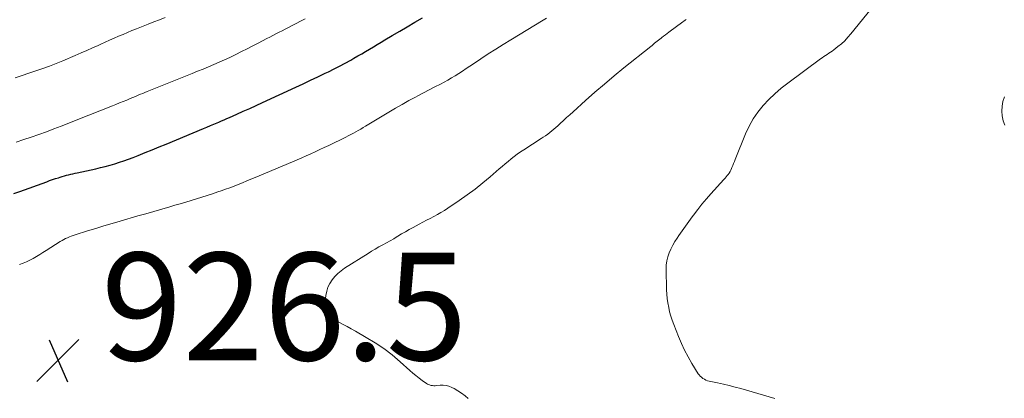
# Model space of a CAD drawing. Units: feet. Extents: x 1985000 to 1990033, y 550000 to 555000.
# Drawn here: x 1985514 to 1985698, y 552689 to 552759 of the extents above; entities that cross this region are included whole.
import ezdxf

# ---------------------------------------------------------------- set-up
doc = ezdxf.new("R2010")
doc.units = ezdxf.units.FT
doc.header["$LTSCALE"] = 100
doc.header["$MEASUREMENT"] = 0
for name, color, linetype, lineweight in [('CONTOUR INDEX', 32, 'Continuous', 25), ('CONTOUR INTERMEDIATE', 40, 'Continuous', 15), ('SPOT ELEVATION', 7, 'Continuous', 15)]:
    doc.layers.add(name, color=color, linetype=linetype, lineweight=lineweight)
doc.styles.add('slant', font='romans.shx', dxfattribs={"oblique": 14.999978})

# ---------------------------------------------------------------- blocks, each defined once
blk = doc.blocks.new('SPOT')
at = {"layer": 'SPOT ELEVATION', "lineweight": 25}
for p, q in [((-3.95, -3.95), (3.86, 3.85)), ((-1.67, 3.81), (1.74, -3.97))]:
    blk.add_line(p, q, dxfattribs=at)

msp = doc.modelspace()

# ---------------------------------------------------------------- linework, layer by layer
at = {"layer": 'CONTOUR INDEX', "elevation": 920, "flags": 128}
msp.add_lwpolyline([(1985513.24, 552726.56), (1985514.36, 552726.98), (1985519.36, 552728.78), (1985519.9, 552728.98), (1985520.45, 552729.16), (1985521, 552729.35), (1985521.54, 552729.52), (1985521.86, 552729.62), (1985522.25, 552729.74), (1985522.65, 552729.86), (1985523.04, 552729.96), (1985523.44, 552730.06), (1985523.83, 552730.16), (1985524.23, 552730.25), (1985524.63, 552730.34), (1985525.03, 552730.43), (1985528.51, 552731.19), (1985529.39, 552731.39), (1985530.27, 552731.61), (1985531.15, 552731.85), (1985532.02, 552732.1), (1985532.88, 552732.38), (1985533.74, 552732.66), (1985534.59, 552732.97), (1985535.44, 552733.3), (1985536.36, 552733.66), (1985537.67, 552734.18), (1985538.97, 552734.7), (1985540.27, 552735.23), (1985541.56, 552735.77), (1985548.54, 552738.67), (1985549.18, 552738.93), (1985549.81, 552739.2), (1985550.45, 552739.47), (1985551.09, 552739.74), (1985551.36, 552739.85), (1985551.86, 552740.06), (1985552.36, 552740.28), (1985552.86, 552740.5), (1985553.36, 552740.72), (1985554.75, 552741.33), (1985555.94, 552741.87), (1985557.13, 552742.4), (1985558.32, 552742.94), (1985559.51, 552743.49), (1985565.74, 552746.36), (1985567.1, 552746.99), (1985568.46, 552747.63), (1985569.82, 552748.28), (1985571.17, 552748.93), (1985571.76, 552749.21), (1985572.81, 552749.74), (1985573.86, 552750.27), (1985574.9, 552750.82), (1985575.93, 552751.39), (1985576.52, 552751.72), (1985577.25, 552752.14), (1985577.97, 552752.56), (1985578.7, 552752.99), (1985579.41, 552753.43), (1985580.13, 552753.87), (1985580.85, 552754.3), (1985581.57, 552754.73), (1985582.29, 552755.16), (1985583.64, 552755.96), (1985585.04, 552756.78), (1985586.44, 552757.59), (1985587.84, 552758.41), (1985589.25, 552759.21)], dxfattribs=at)
at = {"layer": 'CONTOUR INTERMEDIATE', "flags": 128}
for points, elevation in [([(1985654.81, 552688.49), (1985648.5, 552690.31), (1985647.42, 552690.61), (1985646.34, 552690.89), (1985645.25, 552691.15), (1985644.16, 552691.39), (1985642.61, 552691.71), (1985642.3, 552691.79), (1985642, 552691.9), (1985641.71, 552692.04), (1985641.44, 552692.21), (1985641.39, 552692.24), (1985641.16, 552692.43), (1985640.94, 552692.62), (1985640.75, 552692.85), (1985640.58, 552693.09), (1985639.4, 552694.98), (1985638.69, 552696.19), (1985638.03, 552697.43), (1985637.43, 552698.7), (1985636.88, 552700), (1985636.01, 552702.24), (1985635.72, 552703.02), (1985635.47, 552703.81), (1985635.25, 552704.61), (1985635.07, 552705.41), (1985634.92, 552706.23), (1985634.8, 552707.05), (1985634.73, 552707.87), (1985634.69, 552708.7), (1985634.59, 552712.51), (1985634.62, 552713.29), (1985634.71, 552714.06), (1985634.9, 552714.81), (1985635.16, 552715.55), (1985635.48, 552716.26), (1985635.84, 552716.96), (1985636.24, 552717.64), (1985636.66, 552718.3), (1985636.97, 552718.76), (1985637.58, 552719.63), (1985638.19, 552720.51), (1985638.82, 552721.37), (1985639.44, 552722.23), (1985639.69, 552722.58), (1985640.47, 552723.59), (1985641.26, 552724.59), (1985642.08, 552725.57), (1985642.93, 552726.52), (1985645.36, 552729.19), (1985645.57, 552729.42), (1985645.77, 552729.66), (1985645.97, 552729.9), (1985646.16, 552730.14), (1985646.34, 552730.39), (1985646.51, 552730.66), (1985646.65, 552730.93), (1985646.77, 552731.21), (1985646.84, 552731.39), (1985646.99, 552731.77), (1985647.14, 552732.15), (1985647.29, 552732.52), (1985647.44, 552732.9), (1985649.37, 552737.68), (1985650.02, 552739.09), (1985650.77, 552740.44), (1985651.65, 552741.7), (1985652.62, 552742.91), (1985653.7, 552744.04), (1985654.82, 552745.12), (1985656, 552746.13), (1985657.23, 552747.1), (1985663.34, 552751.61), (1985663.64, 552751.83), (1985663.95, 552752.04), (1985664.26, 552752.24), (1985664.57, 552752.44), (1985664.88, 552752.64), (1985665.19, 552752.85), (1985665.49, 552753.06), (1985665.78, 552753.29), (1985666.55, 552753.88), (1985667.2, 552754.42), (1985667.82, 552754.99), (1985668.41, 552755.61), (1985668.97, 552756.25), (1985672.72, 552760.89)], 932), ([(1985513.51, 552748.11), (1985514.79, 552748.52), (1985516.07, 552748.94), (1985517.35, 552749.37), (1985518.62, 552749.81), (1985519.89, 552750.27), (1985521.14, 552750.76), (1985522.39, 552751.27), (1985524.68, 552752.24), (1985525.75, 552752.7), (1985526.82, 552753.17), (1985527.88, 552753.64), (1985528.94, 552754.12), (1985529.41, 552754.34), (1985530.24, 552754.72), (1985531.06, 552755.09), (1985531.89, 552755.45), (1985532.72, 552755.81), (1985533.56, 552756.16), (1985534.39, 552756.51), (1985535.23, 552756.85), (1985536.07, 552757.19), (1985538.22, 552758.04), (1985539.28, 552758.46), (1985540.35, 552758.88), (1985541.41, 552759.29)], 912), ([(1985513.67, 552736.13), (1985515.09, 552736.59), (1985516.5, 552737.07), (1985517.9, 552737.56), (1985519.3, 552738.07), (1985520.69, 552738.59), (1985522.08, 552739.11), (1985523.47, 552739.65), (1985524.86, 552740.2), (1985531.58, 552742.88), (1985532.25, 552743.14), (1985532.92, 552743.41), (1985533.58, 552743.68), (1985534.25, 552743.96), (1985534.76, 552744.17), (1985535.17, 552744.34), (1985535.58, 552744.51), (1985535.99, 552744.68), (1985536.4, 552744.85), (1985536.81, 552745.02), (1985537.22, 552745.18), (1985537.63, 552745.35), (1985538.04, 552745.52), (1985546.42, 552748.9), (1985547.43, 552749.31), (1985548.44, 552749.72), (1985549.45, 552750.14), (1985550.46, 552750.56), (1985551.46, 552750.99), (1985552.46, 552751.43), (1985553.45, 552751.89), (1985554.43, 552752.36), (1985554.57, 552752.43), (1985555.62, 552752.95), (1985556.66, 552753.48), (1985557.7, 552754.01), (1985558.73, 552754.55), (1985560.29, 552755.37), (1985560.86, 552755.67), (1985561.44, 552755.97), (1985562.01, 552756.26), (1985562.59, 552756.55), (1985563.17, 552756.84), (1985563.75, 552757.13), (1985564.32, 552757.43), (1985564.9, 552757.73), (1985567.46, 552759.07)], 916), ([(1985514.31, 552713.41), (1985514.97, 552713.64), (1985515.61, 552713.9), (1985516.24, 552714.19), (1985516.86, 552714.52), (1985517.47, 552714.87), (1985518.07, 552715.22), (1985518.67, 552715.59), (1985519.26, 552715.96), (1985521.88, 552717.63), (1985522.21, 552717.83), (1985522.54, 552718.02), (1985522.88, 552718.2), (1985523.22, 552718.37), (1985523.58, 552718.52), (1985523.93, 552718.66), (1985524.29, 552718.79), (1985524.65, 552718.91), (1985526.96, 552719.63), (1985528.48, 552720.1), (1985530.01, 552720.57), (1985531.53, 552721.02), (1985533.06, 552721.46), (1985536.3, 552722.4), (1985537.79, 552722.83), (1985539.28, 552723.26), (1985540.76, 552723.69), (1985542.25, 552724.12), (1985543.22, 552724.4), (1985544.22, 552724.69), (1985545.22, 552724.98), (1985546.22, 552725.28), (1985547.22, 552725.57), (1985548.22, 552725.88), (1985549.21, 552726.19), (1985550.21, 552726.52), (1985551.19, 552726.86), (1985551.83, 552727.08), (1985552.62, 552727.36), (1985553.42, 552727.66), (1985554.21, 552727.96), (1985555, 552728.27), (1985555.78, 552728.59), (1985556.57, 552728.91), (1985557.35, 552729.24), (1985558.13, 552729.56), (1985565.12, 552732.48), (1985565.97, 552732.84), (1985566.81, 552733.21), (1985567.65, 552733.58), (1985568.5, 552733.96), (1985569.33, 552734.34), (1985570.17, 552734.73), (1985571, 552735.12), (1985571.83, 552735.52), (1985575, 552737.06), (1985575.47, 552737.29), (1985575.94, 552737.53), (1985576.41, 552737.78), (1985576.87, 552738.03), (1985577.33, 552738.29), (1985577.78, 552738.55), (1985578.24, 552738.82), (1985578.69, 552739.09), (1985583, 552741.71), (1985584.22, 552742.44), (1985585.46, 552743.15), (1985586.72, 552743.84), (1985587.98, 552744.51), (1985588.42, 552744.74), (1985589.47, 552745.28), (1985590.52, 552745.83), (1985591.57, 552746.38), (1985592.61, 552746.92), (1985593.28, 552747.28), (1985593.99, 552747.66), (1985594.69, 552748.06), (1985595.37, 552748.48), (1985596.05, 552748.91), (1985596.72, 552749.35), (1985597.39, 552749.79), (1985598.06, 552750.23), (1985598.73, 552750.68), (1985600.14, 552751.61), (1985601.52, 552752.52), (1985602.91, 552753.41), (1985604.31, 552754.29), (1985605.72, 552755.15), (1985611.69, 552758.79), (1985612.31, 552759.16)], 924), ([(1985597.79, 552688.45), (1985597.18, 552688.99), (1985596.54, 552689.48), (1985595.85, 552689.92), (1985595.14, 552690.32), (1985594.7, 552690.54), (1985594.18, 552690.74), (1985593.65, 552690.89), (1985593.1, 552690.94), (1985592.53, 552690.93), (1985591.89, 552690.87), (1985591.64, 552690.86), (1985591.39, 552690.86), (1985591.15, 552690.88), (1985590.9, 552690.91), (1985590.67, 552690.97), (1985590.44, 552691.05), (1985590.22, 552691.16), (1985590.01, 552691.29), (1985589.22, 552691.85), (1985588.63, 552692.28), (1985588.05, 552692.73), (1985587.49, 552693.2), (1985586.94, 552693.68), (1985585.12, 552695.31), (1985583.63, 552696.57), (1985582.09, 552697.75), (1985580.48, 552698.83), (1985578.81, 552699.84), (1985576.8, 552700.97), (1985576.03, 552701.4), (1985575.27, 552701.83), (1985574.5, 552702.26), (1985573.73, 552702.68), (1985573.18, 552702.99), (1985572.72, 552703.29), (1985572.3, 552703.64), (1985571.95, 552704.05), (1985571.63, 552704.5), (1985571.41, 552705), (1985571.24, 552705.51), (1985571.18, 552706.04), (1985571.19, 552706.59), (1985571.3, 552707.63), (1985571.45, 552708.41), (1985571.67, 552709.16), (1985572.01, 552709.86), (1985572.44, 552710.54), (1985572.95, 552711.15), (1985573.51, 552711.72), (1985574.12, 552712.23), (1985574.77, 552712.69), (1985579.14, 552715.43), (1985579.81, 552715.85), (1985580.49, 552716.25), (1985581.18, 552716.64), (1985581.87, 552717.02), (1985582.56, 552717.39), (1985583.24, 552717.78), (1985583.92, 552718.18), (1985584.59, 552718.59), (1985584.66, 552718.63), (1985585.37, 552719.06), (1985586.08, 552719.48), (1985586.81, 552719.89), (1985587.53, 552720.29), (1985588.66, 552720.89), (1985589.34, 552721.25), (1985590.01, 552721.61), (1985590.69, 552721.95), (1985591.37, 552722.3), (1985592.04, 552722.66), (1985592.71, 552723.03), (1985593.36, 552723.43), (1985594, 552723.84), (1985596.11, 552725.28), (1985597.6, 552726.32), (1985599.06, 552727.41), (1985600.48, 552728.54), (1985601.88, 552729.71), (1985603.53, 552731.14), (1985604.08, 552731.62), (1985604.64, 552732.09), (1985605.19, 552732.55), (1985605.75, 552733.01), (1985606.32, 552733.46), (1985606.9, 552733.89), (1985607.5, 552734.31), (1985608.1, 552734.71), (1985611.34, 552736.79), (1985611.75, 552737.06), (1985612.16, 552737.33), (1985612.56, 552737.62), (1985612.95, 552737.9), (1985613.34, 552738.2), (1985613.72, 552738.51), (1985614.09, 552738.83), (1985614.45, 552739.16), (1985614.91, 552739.59), (1985615.5, 552740.14), (1985616.09, 552740.68), (1985616.68, 552741.23), (1985617.28, 552741.77), (1985619.57, 552743.84), (1985621.32, 552745.39), (1985623.1, 552746.93), (1985624.9, 552748.43), (1985626.72, 552749.91), (1985631.73, 552753.92), (1985631.97, 552754.11), (1985632.21, 552754.3), (1985632.45, 552754.5), (1985632.69, 552754.69), (1985632.93, 552754.89), (1985633.17, 552755.08), (1985633.41, 552755.27), (1985633.66, 552755.47), (1985633.81, 552755.59), (1985634.13, 552755.84), (1985634.45, 552756.09), (1985634.78, 552756.33), (1985635.1, 552756.57), (1985637.68, 552758.46), (1985637.9, 552758.62), (1985638.12, 552758.78), (1985638.33, 552758.94)], 928), ([(1985697.61, 552739.26), (1985697.32, 552740.11), (1985697.12, 552741), (1985697.06, 552741.91), (1985697.1, 552742.81), (1985697.26, 552743.7), (1985697.52, 552744.57)], 936)]:
    msp.add_lwpolyline(points, dxfattribs=dict(at, elevation=elevation))

# ---------------------------------------------------------------- block references
at = {"layer": 'SPOT ELEVATION'}
msp.add_blockref('SPOT', (1985521.47, 552695.57, 926.51), dxfattribs=at)

# ---------------------------------------------------------------- texts
at = {"layer": 'SPOT ELEVATION', "style": 'slant', "oblique": 15}
msp.add_text('926.5', height=20, dxfattribs=at).set_placement((1985529.47, 552695.57, 926.51))

doc.saveas('drawing.dxf')
